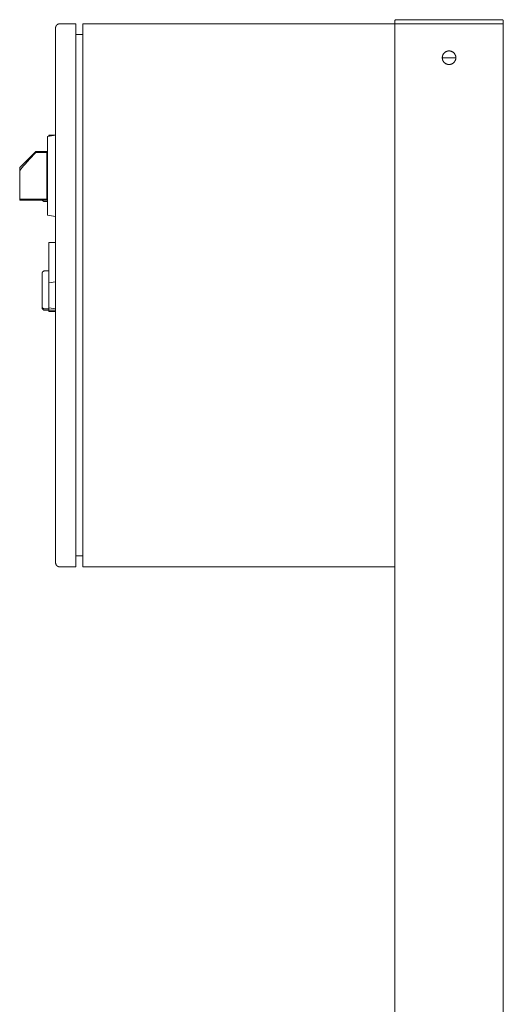
# Model space of a CAD drawing. Units: millimetres. Extents: x -1256 to 1870, y 2527 to 7906.
# Drawn here: x 1111 to 1467, y 5902 to 6627 of the extents above; entities that cross this region are included whole.
import ezdxf

# ---------------------------------------------------------------- set-up
doc = ezdxf.new("R2010")
doc.units = ezdxf.units.MM
for name, color, linetype, lineweight, true_color in [('Make2D$Visible$Curves$0', 254, 'Continuous', 0, 0xbebebe), ('Make2D$Visible$Curves$3DCPCOLOR253', 7, 'Continuous', 0, 0xadadad), ('Make2D$Visible$Curves$cabinet', 7, 'Continuous', 0, 0xf3f3f3), ('Make2D$Visible$Curves$CHROME', 7, 'Continuous', 0, 0xffffff), ('Make2D$Visible$Curves$red plastic', 7, 'Continuous', 0, 0xffffff), ('Make2D$Visible$Curves$SREBRNY WILO', 7, 'Continuous', 0, 0xe9e9e9), ('Make2D$Visible$Curves$YELLOW', 2, 'Continuous', 0, 0xffff00), ('Make2D$Visible$Curves$yellow plastic', 7, 'Continuous', 0, 0xffffff)]:
    doc.layers.add(name, color=color, linetype=linetype, lineweight=lineweight, true_color=true_color)

msp = doc.modelspace()

# ---------------------------------------------------------------- linework, layer by layer
at = {"layer": 'Make2D$Visible$Curves$0'}
for points in [[(1387.04, 6624.21), (1387.04, 4859.21)], [(1467.04, 6624.21), (1467.04, 4859.21)]]:
    msp.add_lwpolyline(points, dxfattribs=at)
msp.add_lwpolyline([(1422.04, 6599.21), (1422.05, 6599.38), (1422.05, 6599.55), (1422.07, 6599.72), (1422.09, 6599.9), (1422.12, 6600.07), (1422.15, 6600.24), (1422.19, 6600.41), (1422.23, 6600.58), (1422.28, 6600.74), (1422.34, 6600.91), (1422.4, 6601.07), (1422.47, 6601.23), (1422.54, 6601.39), (1422.62, 6601.54), (1422.71, 6601.69), (1422.79, 6601.84), (1422.89, 6601.99), (1422.99, 6602.13), (1423.09, 6602.27), (1423.2, 6602.4), (1423.31, 6602.54), (1423.43, 6602.66), (1423.55, 6602.79), (1423.68, 6602.91), (1423.81, 6603.02), (1423.94, 6603.13), (1424.08, 6603.23), (1424.22, 6603.34), (1424.37, 6603.43), (1424.52, 6603.52), (1424.67, 6603.61), (1424.82, 6603.69), (1424.98, 6603.76), (1425.14, 6603.83), (1425.3, 6603.89), (1425.46, 6603.95), (1425.63, 6604), (1425.8, 6604.05), (1425.97, 6604.09), (1426.14, 6604.12), (1426.31, 6604.15), (1426.48, 6604.17), (1426.65, 6604.19), (1426.83, 6604.2), (1427, 6604.21), (1427.17, 6604.2), (1427.35, 6604.2), (1427.52, 6604.18), (1427.69, 6604.16), (1427.86, 6604.14), (1428.03, 6604.11), (1428.2, 6604.07), (1428.37, 6604.03), (1428.54, 6603.98), (1428.7, 6603.92), (1428.87, 6603.86), (1429.03, 6603.8), (1429.18, 6603.72), (1429.34, 6603.65), (1429.49, 6603.56), (1429.64, 6603.48), (1429.79, 6603.38), (1429.93, 6603.29), (1430.07, 6603.18), (1430.21, 6603.08), (1430.34, 6602.96), (1430.47, 6602.85), (1430.59, 6602.73), (1430.71, 6602.6), (1430.83, 6602.47), (1430.94, 6602.34), (1431.05, 6602.2), (1431.15, 6602.06), (1431.24, 6601.92), (1431.34, 6601.77), (1431.42, 6601.62), (1431.5, 6601.46), (1431.58, 6601.31), (1431.65, 6601.15), (1431.71, 6600.99), (1431.77, 6600.82), (1431.83, 6600.66), (1431.87, 6600.49), (1431.92, 6600.32), (1431.95, 6600.15), (1431.98, 6599.98), (1432.01, 6599.81), (1432.02, 6599.64), (1432.04, 6599.47), (1432.04, 6599.29), (1432.04, 6599.12), (1432.04, 6598.94), (1432.02, 6598.77), (1432.01, 6598.6), (1431.98, 6598.43), (1431.95, 6598.26), (1431.92, 6598.09), (1431.87, 6597.92), (1431.83, 6597.75), (1431.77, 6597.59), (1431.71, 6597.42), (1431.65, 6597.26), (1431.58, 6597.1), (1431.5, 6596.95), (1431.42, 6596.79), (1431.34, 6596.64), (1431.24, 6596.5), (1431.15, 6596.35), (1431.05, 6596.21), (1430.94, 6596.07), (1430.83, 6595.94), (1430.71, 6595.81), (1430.59, 6595.69), (1430.47, 6595.56), (1430.34, 6595.45), (1430.21, 6595.34), (1430.07, 6595.23), (1429.93, 6595.12), (1429.79, 6595.03), (1429.64, 6594.93), (1429.49, 6594.85), (1429.34, 6594.76), (1429.18, 6594.69), (1429.03, 6594.62), (1428.87, 6594.55), (1428.7, 6594.49), (1428.54, 6594.43), (1428.37, 6594.39), (1428.2, 6594.34), (1428.03, 6594.3), (1427.86, 6594.27), (1427.69, 6594.25), (1427.52, 6594.23), (1427.35, 6594.21), (1427.17, 6594.21), (1427, 6594.21), (1426.83, 6594.21), (1426.65, 6594.22), (1426.48, 6594.24), (1426.31, 6594.26), (1426.14, 6594.29), (1425.97, 6594.32), (1425.8, 6594.36), (1425.63, 6594.41), (1425.46, 6594.46), (1425.3, 6594.52), (1425.14, 6594.58), (1424.98, 6594.65), (1424.82, 6594.72), (1424.67, 6594.8), (1424.52, 6594.89), (1424.37, 6594.98), (1424.22, 6595.08), (1424.08, 6595.18), (1423.94, 6595.28), (1423.81, 6595.39), (1423.68, 6595.51), (1423.55, 6595.62), (1423.43, 6595.75), (1423.31, 6595.87), (1423.2, 6596.01), (1423.09, 6596.14), (1422.99, 6596.28), (1422.89, 6596.42), (1422.79, 6596.57), (1422.71, 6596.72), (1422.62, 6596.87), (1422.54, 6597.02), (1422.47, 6597.18), (1422.4, 6597.34), (1422.34, 6597.5), (1422.28, 6597.67), (1422.23, 6597.83), (1422.19, 6598), (1422.15, 6598.17), (1422.12, 6598.34), (1422.09, 6598.51), (1422.07, 6598.69), (1422.05, 6598.86), (1422.05, 6599.03)], close=True, dxfattribs=at)
at = {"layer": 'Make2D$Visible$Curves$0', "color": 254, "true_color": 0xe6e6e6}
for points in [[(1137.04, 6542.18), (1132.04, 6542.18)], [(1132.04, 6542.18), (1132.04, 6541.3)], [(1132.04, 6463.18), (1132.04, 6433.32)], [(1137.04, 6463.18), (1132.04, 6463.18)], [(1132.04, 6433.32), (1137.04, 6434.21)], [(1132.04, 6433.32), (1132.04, 6415.09)], [(1132.04, 6415.09), (1132.04, 6413.18)], [(1137.04, 6414.21), (1132.04, 6415.09)], [(1137.04, 6413.18), (1132.04, 6413.18)], [(1132.04, 6413.18), (1132.04, 6412.18)], [(1137.04, 6412.18), (1132.04, 6412.18)]]:
    msp.add_lwpolyline(points, dxfattribs=at)
at = {"layer": 'Make2D$Visible$Curves$3DCPCOLOR253'}
for points in [[(1387.34, 6626.91), (1387.31, 6626.89), (1387.29, 6626.86), (1387.27, 6626.84), (1387.25, 6626.81), (1387.23, 6626.78), (1387.21, 6626.75), (1387.19, 6626.72), (1387.17, 6626.7), (1387.15, 6626.67), (1387.14, 6626.63), (1387.13, 6626.6), (1387.11, 6626.57), (1387.1, 6626.54), (1387.09, 6626.51), (1387.08, 6626.48), (1387.07, 6626.44), (1387.06, 6626.41), (1387.06, 6626.38), (1387.05, 6626.34), (1387.05, 6626.31), (1387.04, 6626.27), (1387.04, 6626.24), (1387.04, 6626.21)], [(1387.04, 6624.21), (1387.04, 6626.21)], [(1467.04, 6624.21), (1387.04, 6624.21)], [(1388.04, 6627.21), (1388.01, 6627.2), (1387.97, 6627.2), (1387.94, 6627.2), (1387.91, 6627.2), (1387.87, 6627.19), (1387.84, 6627.18), (1387.81, 6627.18), (1387.77, 6627.17), (1387.74, 6627.16), (1387.71, 6627.15), (1387.68, 6627.14), (1387.64, 6627.12), (1387.61, 6627.11), (1387.58, 6627.09), (1387.55, 6627.08), (1387.52, 6627.06), (1387.49, 6627.04), (1387.47, 6627.02), (1387.44, 6627), (1387.41, 6626.98), (1387.39, 6626.96), (1387.36, 6626.94), (1387.34, 6626.91)], [(1466.04, 6627.21), (1388.04, 6627.21)], [(1466.04, 6627.21), (1466.08, 6627.2), (1466.11, 6627.2), (1466.14, 6627.2), (1466.18, 6627.2), (1466.21, 6627.19), (1466.25, 6627.18), (1466.28, 6627.18), (1466.31, 6627.17), (1466.35, 6627.16), (1466.38, 6627.15), (1466.41, 6627.14), (1466.44, 6627.12), (1466.47, 6627.11), (1466.5, 6627.09), (1466.53, 6627.08), (1466.56, 6627.06), (1466.59, 6627.04), (1466.62, 6627.02), (1466.65, 6627), (1466.67, 6626.98), (1466.7, 6626.96), (1466.73, 6626.94), (1466.75, 6626.91)], [(1466.75, 6626.91), (1466.77, 6626.89), (1466.8, 6626.86), (1466.82, 6626.84), (1466.84, 6626.81), (1466.86, 6626.78), (1466.88, 6626.75), (1466.9, 6626.72), (1466.91, 6626.7), (1466.93, 6626.67), (1466.95, 6626.63), (1466.96, 6626.6), (1466.97, 6626.57), (1466.98, 6626.54), (1467, 6626.51), (1467.01, 6626.48), (1467.01, 6626.44), (1467.02, 6626.41), (1467.03, 6626.38), (1467.03, 6626.34), (1467.04, 6626.31), (1467.04, 6626.27), (1467.04, 6626.24), (1467.04, 6626.21)], [(1467.04, 6624.21), (1467.04, 6626.21)], [(1422.04, 6599.21), (1432.04, 6599.21)]]:
    msp.add_lwpolyline(points, dxfattribs=at)
at = {"layer": 'Make2D$Visible$Curves$cabinet', "color": 9, "true_color": 0xbebebe}
for points in [[(1137.04, 6621.21), (1137.04, 6621.31), (1137.05, 6621.41), (1137.06, 6621.51), (1137.07, 6621.61), (1137.09, 6621.71), (1137.11, 6621.82), (1137.13, 6621.92), (1137.15, 6622.01), (1137.18, 6622.11), (1137.22, 6622.21), (1137.25, 6622.31), (1137.29, 6622.4), (1137.33, 6622.49), (1137.38, 6622.59), (1137.43, 6622.68), (1137.48, 6622.76), (1137.53, 6622.85), (1137.59, 6622.94), (1137.65, 6623.02), (1137.72, 6623.1), (1137.78, 6623.18), (1137.85, 6623.25), (1137.92, 6623.33)], [(1137.92, 6623.33), (1137.99, 6623.4), (1138.07, 6623.47), (1138.15, 6623.53), (1138.23, 6623.6), (1138.31, 6623.66), (1138.4, 6623.71), (1138.48, 6623.77), (1138.57, 6623.82), (1138.66, 6623.87), (1138.75, 6623.91), (1138.85, 6623.96), (1138.94, 6624), (1139.04, 6624.03), (1139.14, 6624.06), (1139.23, 6624.09), (1139.33, 6624.12), (1139.43, 6624.14), (1139.53, 6624.16), (1139.63, 6624.18), (1139.74, 6624.19), (1139.84, 6624.2), (1139.94, 6624.2), (1140.04, 6624.21)], [(1152.04, 6624.21), (1140.04, 6624.21)], [(1152.04, 6622.74), (1152.04, 6624.21)], [(1152.04, 6619.21), (1152.04, 6622.74)], [(1157.04, 6624.21), (1157.04, 6622.74)], [(1387.04, 6624.21), (1157.04, 6624.21)], [(1157.04, 6622.74), (1157.04, 6619.21)], [(1137.04, 6621.21), (1137.04, 6619.21)], [(1137.04, 6619.21), (1137.04, 6229.21)], [(1152.04, 6229.21), (1152.04, 6619.21)], [(1152.04, 6616.21), (1157.04, 6616.21)], [(1157.04, 6229.21), (1157.04, 6619.21)], [(1152.04, 6232.21), (1157.04, 6232.21)], [(1137.04, 6229.21), (1137.04, 6227.21)], [(1137.04, 6227.21), (1137.04, 6227.1), (1137.05, 6227), (1137.06, 6226.9), (1137.07, 6226.8), (1137.09, 6226.7), (1137.11, 6226.59), (1137.13, 6226.49), (1137.15, 6226.4), (1137.18, 6226.3), (1137.22, 6226.2), (1137.25, 6226.1), (1137.29, 6226.01), (1137.33, 6225.92), (1137.38, 6225.83), (1137.43, 6225.73), (1137.48, 6225.65), (1137.53, 6225.56), (1137.59, 6225.48), (1137.65, 6225.39), (1137.72, 6225.31), (1137.78, 6225.23), (1137.85, 6225.16), (1137.92, 6225.08)], [(1140.04, 6224.21), (1139.94, 6224.21), (1139.84, 6224.21), (1139.74, 6224.22), (1139.63, 6224.23), (1139.53, 6224.25), (1139.43, 6224.27), (1139.33, 6224.29), (1139.23, 6224.32), (1139.14, 6224.35), (1139.04, 6224.38), (1138.94, 6224.41), (1138.85, 6224.45), (1138.75, 6224.5), (1138.66, 6224.54), (1138.57, 6224.59), (1138.48, 6224.64), (1138.4, 6224.7), (1138.31, 6224.75), (1138.23, 6224.81), (1138.15, 6224.88), (1138.07, 6224.94), (1137.99, 6225.01), (1137.92, 6225.08)], [(1140.04, 6224.21), (1152.04, 6224.21)], [(1152.04, 6225.67), (1152.04, 6229.21)], [(1152.04, 6224.21), (1152.04, 6225.67)], [(1157.04, 6229.21), (1157.04, 6225.67)], [(1157.04, 6225.67), (1157.04, 6224.21)], [(1157.04, 6224.21), (1387.04, 6224.21)]]:
    msp.add_lwpolyline(points, dxfattribs=at)
at = {"layer": 'Make2D$Visible$Curves$CHROME', "color": 254, "true_color": 0xe6e6e6}
for points in [[(1127.04, 6440.18), (1127.04, 6440.25), (1127.05, 6440.31), (1127.05, 6440.38), (1127.06, 6440.45), (1127.07, 6440.52), (1127.08, 6440.59), (1127.1, 6440.65), (1127.12, 6440.72), (1127.14, 6440.78), (1127.16, 6440.85), (1127.18, 6440.91), (1127.21, 6440.98), (1127.24, 6441.04), (1127.27, 6441.1), (1127.3, 6441.16), (1127.33, 6441.22), (1127.37, 6441.28), (1127.41, 6441.33), (1127.45, 6441.39), (1127.49, 6441.44), (1127.54, 6441.49), (1127.58, 6441.54), (1127.63, 6441.59), (1127.68, 6441.64), (1127.73, 6441.69), (1127.78, 6441.73), (1127.83, 6441.77), (1127.89, 6441.81), (1127.95, 6441.85), (1128, 6441.89), (1128.06, 6441.92), (1128.12, 6441.95), (1128.18, 6441.98), (1128.25, 6442.01), (1128.31, 6442.04), (1128.37, 6442.06), (1128.44, 6442.08), (1128.5, 6442.1), (1128.57, 6442.12), (1128.64, 6442.14), (1128.7, 6442.15), (1128.77, 6442.16), (1128.84, 6442.17), (1128.91, 6442.17), (1128.97, 6442.18), (1129.04, 6442.18)], [(1127.04, 6440.18), (1127.04, 6416.18)], [(1129.04, 6442.18), (1132.04, 6442.18)], [(1129.04, 6414.18), (1128.97, 6414.18), (1128.91, 6414.18), (1128.84, 6414.19), (1128.77, 6414.2), (1128.7, 6414.21), (1128.64, 6414.22), (1128.57, 6414.24), (1128.5, 6414.25), (1128.44, 6414.27), (1128.37, 6414.29), (1128.31, 6414.32), (1128.25, 6414.34), (1128.18, 6414.37), (1128.12, 6414.4), (1128.06, 6414.44), (1128, 6414.47), (1127.95, 6414.51), (1127.89, 6414.54), (1127.83, 6414.58), (1127.78, 6414.63), (1127.73, 6414.67), (1127.68, 6414.72), (1127.63, 6414.76), (1127.58, 6414.81), (1127.54, 6414.86), (1127.49, 6414.92), (1127.45, 6414.97), (1127.41, 6415.03), (1127.37, 6415.08), (1127.33, 6415.14), (1127.3, 6415.2), (1127.27, 6415.26), (1127.24, 6415.32), (1127.21, 6415.38), (1127.18, 6415.44), (1127.16, 6415.51), (1127.14, 6415.57), (1127.12, 6415.64), (1127.1, 6415.7), (1127.08, 6415.77), (1127.07, 6415.84), (1127.06, 6415.91), (1127.05, 6415.97), (1127.05, 6416.04), (1127.04, 6416.11), (1127.04, 6416.18)], [(1127.04, 6416.18), (1127.04, 6415.18)], [(1129.04, 6413.18), (1128.97, 6413.18), (1128.91, 6413.18), (1128.84, 6413.19), (1128.77, 6413.2), (1128.7, 6413.21), (1128.64, 6413.22), (1128.57, 6413.24), (1128.5, 6413.25), (1128.44, 6413.27), (1128.37, 6413.29), (1128.31, 6413.32), (1128.25, 6413.34), (1128.18, 6413.37), (1128.12, 6413.4), (1128.06, 6413.44), (1128, 6413.47), (1127.95, 6413.51), (1127.89, 6413.54), (1127.83, 6413.58), (1127.78, 6413.63), (1127.73, 6413.67), (1127.68, 6413.72), (1127.63, 6413.76), (1127.58, 6413.81), (1127.54, 6413.86), (1127.49, 6413.92), (1127.45, 6413.97), (1127.41, 6414.03), (1127.37, 6414.08), (1127.33, 6414.14), (1127.3, 6414.2), (1127.27, 6414.26), (1127.24, 6414.32), (1127.21, 6414.38), (1127.18, 6414.44), (1127.16, 6414.51), (1127.14, 6414.57), (1127.12, 6414.64), (1127.1, 6414.7), (1127.08, 6414.77), (1127.07, 6414.84), (1127.06, 6414.91), (1127.05, 6414.97), (1127.05, 6415.04), (1127.04, 6415.11), (1127.04, 6415.18)], [(1132.04, 6414.18), (1129.04, 6414.18)], [(1132.04, 6413.18), (1129.04, 6413.18)]]:
    msp.add_lwpolyline(points, dxfattribs=at)
at = {"layer": 'Make2D$Visible$Curves$red plastic', "color": 254, "true_color": 0xe6e6e6}
for points in [[(1110.54, 6518.26), (1122.47, 6530.18)], [(1110.54, 6515.63), (1110.71, 6515.92), (1110.88, 6516.2), (1111.07, 6516.5), (1111.27, 6516.79), (1111.69, 6517.39), (1112.16, 6518.02), (1112.66, 6518.68), (1113.22, 6519.36), (1114.48, 6520.86), (1117.75, 6524.49), (1122.47, 6529.47)], [(1122.47, 6530.18), (1131.04, 6530.18)], [(1122.47, 6529.47), (1122.47, 6530.18)], [(1130.54, 6529.47), (1122.47, 6529.47)], [(1130.54, 6530.18), (1130.54, 6529.47)], [(1130.54, 6529.47), (1130.54, 6494.89)], [(1110.54, 6518.26), (1110.54, 6515.63)], [(1110.54, 6515.63), (1110.54, 6494.89)], [(1130.54, 6494.89), (1110.54, 6494.89)], [(1110.54, 6494.89), (1110.54, 6494.18)], [(1131.04, 6494.18), (1110.54, 6494.18)], [(1130.54, 6494.89), (1130.54, 6494.18)]]:
    msp.add_lwpolyline(points, dxfattribs=at)
at = {"layer": 'Make2D$Visible$Curves$SREBRNY WILO'}
for points in [[(1136.84, 6552.18), (1136.84, 6542.18)], [(1137.04, 6552.18), (1136.84, 6552.18)], [(1136.84, 6482.21), (1136.84, 6463.18)], [(1136.84, 6412.18), (1136.84, 6372.18)], [(1137.04, 6372.18), (1136.84, 6372.18)]]:
    msp.add_lwpolyline(points, dxfattribs=at)
at = {"layer": 'Make2D$Visible$Curves$YELLOW'}
for points in [[(1129.04, 6493.18), (1128.98, 6493.18), (1128.91, 6493.18), (1128.84, 6493.19), (1128.77, 6493.2), (1128.71, 6493.21), (1128.64, 6493.22), (1128.57, 6493.23), (1128.51, 6493.25), (1128.44, 6493.27), (1128.38, 6493.29), (1128.32, 6493.31), (1128.25, 6493.34), (1128.19, 6493.37), (1128.13, 6493.4), (1128.07, 6493.43), (1128.01, 6493.46), (1127.96, 6493.5), (1127.9, 6493.54), (1127.85, 6493.58), (1127.79, 6493.62), (1127.74, 6493.66), (1127.69, 6493.71), (1127.64, 6493.75), (1127.59, 6493.8), (1127.55, 6493.85), (1127.5, 6493.9), (1127.46, 6493.95), (1127.42, 6494.01), (1127.38, 6494.06), (1127.35, 6494.12), (1127.31, 6494.18)], [(1131.04, 6493.18), (1129.04, 6493.18)]]:
    msp.add_lwpolyline(points, dxfattribs=at)
at = {"layer": 'Make2D$Visible$Curves$yellow plastic', "color": 254, "true_color": 0xe6e6e6}
for points in [[(1137.04, 6542.18), (1131.04, 6541.12)], [(1131.04, 6541.12), (1131.04, 6483.24)], [(1137.04, 6482.18), (1131.04, 6483.24)]]:
    msp.add_lwpolyline(points, dxfattribs=at)

doc.saveas('drawing.dxf')
